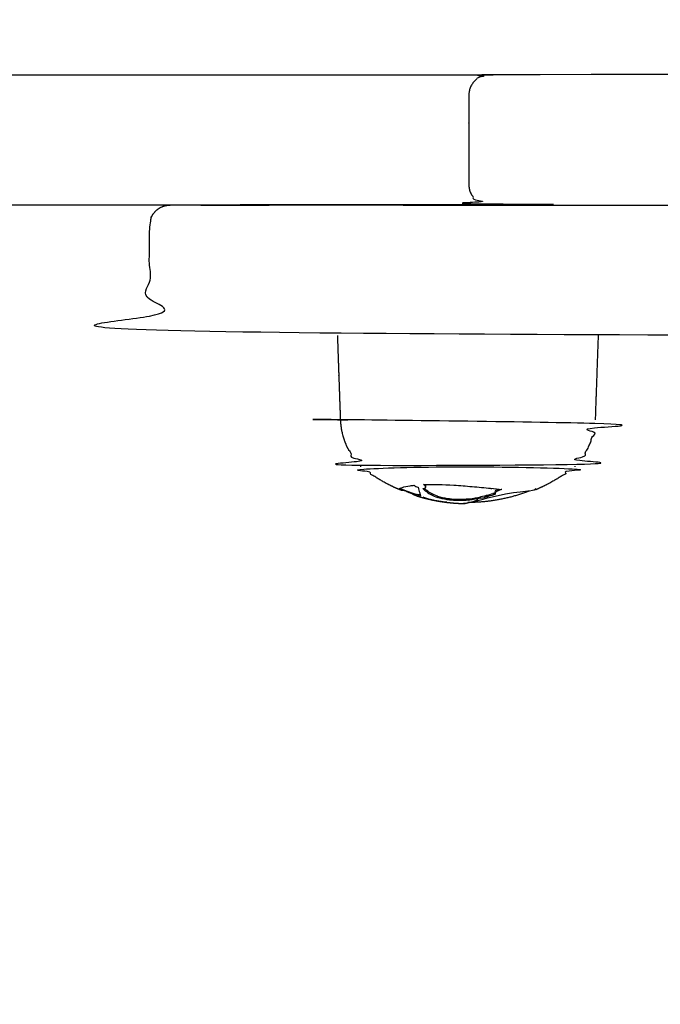
# Model space of a CAD drawing. Units: millimetres. Extents: x -2122 to 5827, y -2508 to 2066.
# Drawn here: x 818 to 911, y -319 to -176 of the extents above; entities that cross this region are included whole.
import ezdxf

# ---------------------------------------------------------------- set-up
doc = ezdxf.new("R2010")
doc.units = ezdxf.units.MM
doc.header["$PDMODE"] = 35
doc.header["$PDSIZE"] = 5
doc.linetypes.add('HIDDENX2', pattern=[1.4, 0.9, -0.5])
doc.layers.add('CN-1057-2D', color=7, linetype='Continuous')
doc.layers.add('CN-1057-Fallzone', color=7, linetype='HIDDENX2', lineweight=25)
doc.layers.add('DIM', color=2, linetype='Continuous', lineweight=25)
doc.styles.add('KL2021', font='arial.ttf')
doc.dimstyles.new('KL DIM', dxfattribs={"dimscale": 70, "dimtxt": 3, "dimasz": 1, "dimexe": 0.18, "dimexo": 0.0625, "dimgap": 0.09, "dimtad": 0, "dimtih": 1, "dimtoh": 1, "dimdec": 0, "dimzin": 0, "dimdsep": 46, "dimtxsty": 'KL2021', "dimcen": 0.09, "dimclrt": 256, "dimadec": 0, "dimazin": 0, "dimtfac": 1, "dimtdec": 0, "dimtofl": 0, "dimtmove": 0, "dimatfit": 3, "dimfxl": 8, "dimfxlon": 1, "dimtfillclr": 256, "dimtolj": 1, "dimtzin": 0, "dimarcsym": 0})

# ---------------------------------------------------------------- blocks, each defined once
blk = doc.blocks.new('CN-1057-Slide with Ladder_PLAN[B]')
at = {"layer": 'CN-1057-2D'}
for points, weights, degree, knots in [([(968.21, -195.45, -1322.94), (966.54, -195.45, -1322.94), (964.86, -195.45, -1322.94), (963.18, -195.45, -1322.94), (863.64, -195.45, -1322.94), (764.09, -195.45, -1322.94), (664.55, -195.45, -1322.94), (506.89, -195.45, -1322.94), (330.4, -195.45, -1322.94), (143.84, -195.45, -1322.94), (133.42, -195.45, -1322.94), (123, -195.45, -1322.94), (112.58, -195.45, -1322.94), (22.74, -195.45, -1322.94), (-37.01, -195.45, -1322.94), (-37.01, -195.45, -1322.94), (-37.79, -195.45, -1322.94), (-38.55, -195.16, -1322.94), (-39.13, -194.57, -1322.94), (-39.72, -193.99, -1322.94), (-40.01, -193.24, -1322.94), (-40.01, -192.45, -1322.94), (-40.01, -188.12, -1322.94), (-40.01, -183.79, -1322.94), (-40.01, -179.45, -1322.94), (-40.01, -177.7, -1322.94), (-38.77, -176.45, -1322.94), (-37.01, -176.45, -1322.94), (-37.01, -176.45, -1322.94), (22.74, -176.45, -1322.94), (112.58, -176.45, -1322.94), (123, -176.45, -1322.94), (133.42, -176.45, -1322.94), (143.84, -176.45, -1322.94), (330.4, -176.45, -1322.94), (506.89, -176.45, -1322.94), (664.55, -176.45, -1322.94), (764.09, -176.45, -1322.94), (863.64, -176.45, -1322.94), (963.18, -176.45, -1322.94), (964.86, -176.45, -1322.94), (966.54, -176.45, -1322.94), (968.21, -176.45, -1322.94), (967.84, -176.45, -1322.94), (967.47, -176.52, -1322.94), (967.11, -176.66, -1322.94), (966.73, -176.81, -1322.94), (966.38, -177.04, -1322.94), (966.09, -177.33, -1322.94), (965.8, -177.63, -1322.94), (965.57, -177.97, -1322.94), (965.42, -178.35, -1322.94), (965.28, -178.71, -1322.94), (965.21, -179.08, -1322.94), (965.21, -179.45, -1322.94), (965.21, -183.79, -1322.94), (965.21, -188.12, -1322.94), (965.21, -192.45, -1322.94), (965.21, -192.77, -1322.94), (965.26, -193.09, -1322.94), (965.36, -193.4, -1322.94), (965.48, -193.76, -1322.94), (965.67, -194.09, -1322.94), (965.91, -194.38, -1322.94), (966, -194.48, -1322.94), (966.09, -194.58, -1322.94), (966.19, -194.67, -1322.94), (966.41, -194.87, -1322.94), (966.66, -195.04, -1322.94), (966.93, -195.17, -1322.94), (967.33, -195.36, -1322.94), (967.77, -195.45, -1322.94), (968.21, -195.45, -1322.94), (1386.1, -195.45, -1322.94), (1803.98, -195.45, -1322.94), (2221.86, -195.45, -1322.94), (2254.08, -195.45, -1322.94), (2290.94, -195.45, -1322.94), (2329.39, -195.45, -1322.94), (2365.31, -195.45, -1322.94), (2401.22, -195.45, -1322.94), (2437.13, -195.45, -1322.94), (2438.82, -195.45, -1322.94), (2440.49, -195.45, -1322.94), (2441.98, -195.45, -1322.94), (2441.98, -189.12, -1322.94), (2441.98, -182.79, -1322.94), (2441.98, -176.45, -1322.94), (2440.49, -176.45, -1322.94), (2438.82, -176.45, -1322.94), (2437.13, -176.45, -1322.94), (2401.22, -176.45, -1322.94), (2365.31, -176.45, -1322.94), (2329.39, -176.45, -1322.94), (2290.94, -176.45, -1322.94), (2254.08, -176.45, -1322.94), (2221.86, -176.45, -1322.94), (1803.98, -176.45, -1322.94), (1386.1, -176.45, -1322.94), (968.21, -176.45, -1322.94)], [1, 1, 1, 1, 1, 1, 1, 0.983437064568, 0.983437064568, 1, 1, 1, 1, 0.834503257099, 0.834503257099, 1, 0.902368927062, 0.853553390593, 0.853553390593, 0.853553390593, 0.902368927062, 1, 1, 1, 1, 0.804737854124, 0.804737854124, 1, 0.834503257099, 0.834503257099, 1, 1, 1, 1, 0.983437064568, 0.983437064568, 1, 1, 1, 1, 1, 1, 1, 0.951184463531, 0.914572811179, 0.890165042945, 0.865757274711, 0.853553390593, 0.853553390593, 0.853553390593, 0.865757274711, 0.890165042945, 0.914572811179, 0.951184463531, 1, 1, 1, 1, 1, 1, 1, 1, 1, 1, 1, 1, 1, 1, 1, 1, 1, 1, 1, 1, 1, 1, 0.972410813339, 0.972410813339, 1, 1, 1, 1, 0.927938800317, 0.882471677414, 0.863598631292, 1, 1, 1, 0.882471677414, 0.927938800317, 1, 1, 1, 1, 0.972410813339, 0.972410813339, 1, 1, 1, 1], 3, [0, 0, 0, 0, 0.00921, 0.00921, 0.00921, 0.365629, 0.365629, 0.365629, 0.925404, 0.925404, 0.925404, 0.956929, 0.956929, 0.956929, 1.204635, 1.204635, 1.204635, 3.689917, 3.689917, 3.689917, 6.175198, 6.175198, 6.175198, 19.175198, 19.175198, 19.175198, 25.175198, 25.175198, 25.175198, 25.422904, 25.422904, 25.422904, 25.454429, 25.454429, 25.454429, 26.014204, 26.014204, 26.014204, 26.370623, 26.370623, 26.370623, 26.379834, 26.379834, 26.379834, 27.524295, 27.524295, 27.524295, 28.766936, 28.766936, 28.766936, 30.009576, 30.009576, 30.009576, 31.154038, 31.154038, 31.154038, 44.154038, 44.154038, 44.154038, 45.119025, 45.119025, 45.119025, 46.257132, 46.257132, 46.257132, 46.657239, 46.657239, 46.657239, 47.556703, 47.556703, 47.556703, 48.891663, 48.891663, 48.891663, 50.387865, 50.387865, 50.387865, 50.501611, 50.501611, 50.501611, 50.609346, 50.609346, 50.609346, 50.614563, 50.614563, 50.614563, 51.614563, 51.614563, 51.614563, 51.61978, 51.61978, 51.61978, 51.727515, 51.727515, 51.727515, 51.841261, 51.841261, 51.841261, 53.337462, 53.337462, 53.337462, 53.337462]), ([(1139.54, -195.45, -1322.94), (1142.54, -195.45, -1322.94), (1142.54, -198.45, -1322.94), (1142.54, -204.95, -1322.94), (1142.54, -211.45, -1322.94), (1142.54, -212.7, -1322.94), (1141.66, -213.57, -1322.94), (1140.78, -214.45, -1322.94), (1139.54, -214.45, -1322.94), (1139.54, -214.45, -1322.94), (1030.61, -214.45, -1322.94), (921.69, -214.45, -1322.94), (921.69, -214.45, -1322.94), (920.44, -214.45, -1322.94), (919.57, -213.57, -1322.94), (918.69, -212.7, -1322.94), (918.69, -211.45, -1322.94), (918.69, -204.95, -1322.94), (918.69, -198.45, -1322.94), (918.69, -195.45, -1322.94), (921.69, -195.45, -1322.94)], [1, 0.707106781187, 1, 1, 1, 0.853553390593, 0.853553390593, 0.853553390593, 1, 0.707106781187, 1, 0.707106781187, 1, 0.853553390593, 0.853553390593, 0.853553390593, 1, 1, 1, 0.707106781187, 1], 2, [0, 0, 0, 6, 6, 19, 19, 21.485281, 21.485281, 23.970563, 23.970563, 24.141662, 24.141662, 24.312761, 24.312761, 26.798042, 26.798042, 29.283323, 29.283323, 42.283323, 42.283323, 48.283323, 48.283323, 48.283323]), ([(946.06, -214.45, -1322.94), (946.27, -220.59, -1322.94), (946.49, -226.73, -1322.94), (946.6, -229.9, -1322.94), (948.52, -232.43, -1322.94), (948.95, -233, -1322.94), (949.46, -233.5, -1322.94), (949.46, -233.5, -1322.94), (965.06, -233.5, -1322.94), (980.66, -233.5, -1322.94), (980.66, -233.5, -1322.94), (981.16, -233, -1322.94), (981.59, -232.43, -1322.94), (983.52, -229.9, -1322.94), (983.63, -226.73, -1322.94), (983.63, -226.73, -1322.94), (965.06, -226.73, -1322.94), (946.49, -226.73, -1322.94), (946.49, -226.73, -1322.94)], [1, 1, 1, 0.897914853994, 0.897914853994, 0.897914853994, 0.902460496674, 0.707106781187, 1, 0.707106781187, 1, 0.897914853994, 0.897914853994, 0.897914853994, 0.988633184092, 0.707106781187, 1, 0.707106781187, 1], 2, [0, 0, 0, 12.279869, 12.279869, 18.636982, 18.636982, 20.059999, 20.059999, 20.084536, 20.084536, 20.109073, 20.109073, 21.53209, 21.53209, 27.889203, 27.889203, 27.918375, 27.918375, 27.947547, 27.947547, 27.947547]), ([(955.21, -236.97, -1322.94), (952.11, -235.66, -1322.94), (949.46, -233.59, -1322.94), (949.46, -233.59, -1322.94), (965.06, -233.59, -1322.94), (980.66, -233.59, -1322.94), (980.66, -233.59, -1322.94), (978.01, -235.66, -1322.94), (974.91, -236.96, -1322.94)], [0.886317396149, 0.863892364421, 0.856815945888, 0.707106781187, 1, 0.707106781187, 1, 0.86388860727, 0.886293587799], 2, [0, 0, 0, 6.807167, 6.807167, 6.831671, 6.831671, 6.856175, 6.856175, 13.659728, 13.659728, 13.659728]), ([(955.21, -236.75, -1322.94), (955.4, -236.83, -1322.94), (955.6, -236.91, -1322.94), (955.79, -236.99, -1322.94), (956.42, -237.23, -1322.94), (957.05, -237.46, -1322.94), (957.69, -237.65, -1322.94), (957.73, -237.66, -1322.94), (957.77, -237.68, -1322.94), (957.81, -237.68, -1322.94), (957.99, -237.72, -1322.94), (958.09, -237.7, -1322.94), (958.14, -237.63, -1322.94)], [0.885739143617, 0.887166939435, 0.888642239211, 0.890165042945, 0.895125919825, 0.900590945614, 0.906560120311, 1, 1, 1, 1, 1, 1], 3, [0, 0, 0, 0, 0.650761, 0.650761, 0.650761, 2.603264, 2.603264, 2.603264, 2.603781, 2.603781, 2.603781, 2.606064, 2.606064, 2.606064, 2.606064]), ([(957.69, -237.86, -1322.94), (959.92, -238.54, -1322.94), (962.2, -238.89, -1322.94), (964.46, -238.95, -1322.94), (964.44, -238.95, -1322.94), (964.44, -238.94, -1322.94), (964.45, -238.94, -1322.94), (964.49, -238.92, -1322.94), (964.68, -238.89, -1322.94), (965, -238.83, -1322.94), (965.18, -238.8, -1322.94), (965.38, -238.77, -1322.94), (965.61, -238.72, -1322.94), (965.9, -238.67, -1322.94), (966.21, -238.61, -1322.94), (966.54, -238.53, -1322.94), (967, -238.43, -1322.94), (967.49, -238.31, -1322.94), (967.98, -238.17, -1322.94), (968.48, -238.02, -1322.94), (968.98, -237.86, -1322.94), (969.47, -237.67, -1322.94), (969.78, -237.69, -1322.94), (970.19, -237.63, -1322.94), (970.58, -237.53, -1322.94), (971, -237.43, -1322.94), (971.37, -237.27, -1322.94), (971.61, -237.11, -1322.94), (971.66, -237.08, -1322.94), (971.7, -237.05, -1322.94), (971.74, -237.02, -1322.94), (971.79, -237.02, -1322.94), (971.85, -237.02, -1322.94), (971.91, -237.03, -1322.94), (973.34, -237.12, -1322.94), (974.33, -237.12, -1322.94), (974.78, -237.01, -1322.94), (974.83, -236.99, -1322.94), (974.87, -236.98, -1322.94), (974.91, -236.96, -1322.94), (975.04, -236.91, -1322.94), (975.06, -236.84, -1322.94), (974.96, -236.76, -1322.94)], [0.907106199799, 0.928484518468, 0.956263516895, 0.99044319508, 1, 1, 1, 1, 1, 1, 1, 1, 1, 1, 1, 1, 1, 1, 1, 1, 1, 1, 1, 1, 1, 1, 1, 1, 1, 1, 1, 1, 1, 1, 1, 1, 1, 1, 1, 1, 1, 1, 1], 3, [0, 0, 0, 0, 7.012309, 7.012309, 7.012309, 7.012961, 7.012961, 7.012961, 7.014911, 7.014911, 7.014911, 7.015991, 7.015991, 7.015991, 7.017364, 7.017364, 7.017364, 7.019274, 7.019274, 7.019274, 7.021184, 7.021184, 7.021184, 7.022424, 7.022424, 7.022424, 7.023758, 7.023758, 7.023758, 7.024013, 7.024013, 7.024013, 7.024284, 7.024284, 7.024284, 7.031147, 7.031147, 7.031147, 7.031944, 7.031944, 7.031944, 7.03486, 7.03486, 7.03486, 7.03486])]:
    blk.add_rational_spline(points, weights, degree=degree, knots=knots, dxfattribs=at)
for points, degree in [([(984.06, -214.45, -1322.94), (983.84, -220.59, -1322.94), (983.63, -226.73, -1322.94)], 2), ([(949.46, -233.59, -1322.94), (949.46, -233.55, -1322.94), (949.46, -233.5, -1322.94)], 2), ([(980.66, -233.5, -1322.94), (980.66, -233.55, -1322.94), (980.66, -233.59, -1322.94)], 2), ([(955.19, -236.74, -1322.94), (955.19, -236.74, -1322.94), (955.2, -236.74, -1322.94), (955.21, -236.75, -1322.94)], 3), ([(958.7, -236.73, -1322.94), (958.82, -236.84, -1322.94), (958.94, -236.94, -1322.94), (959.07, -237.04, -1322.94)], 3), ([(958.86, -236.18, -1322.94), (958.9, -236.24, -1322.94), (958.92, -236.29, -1322.94), (958.92, -236.33, -1322.94)], 3), ([(958.92, -236.33, -1322.94), (958.92, -236.44, -1322.94), (958.92, -236.55, -1322.94)], 2), ([(965.07, -236.41, -1322.94), (965.07, -236.41, -1322.94), (965.07, -236.41, -1322.94), (965.07, -236.41, -1322.94)], 3), ([(968.41, -236.84, -1322.94), (968.45, -236.8, -1322.94), (968.49, -236.77, -1322.94), (968.54, -236.74, -1322.94)], 3), ([(956.96, -237.51, -1322.94), (956.79, -237.46, -1322.94), (956.61, -237.39, -1322.94), (956.45, -237.33, -1322.94)], 3), ([(960.66, -237.87, -1322.94), (961.07, -238, -1322.94), (961.56, -238.12, -1322.94), (962.08, -238.2, -1322.94)], 3), ([(966.93, -238.18, -1322.94), (966.4, -238.3, -1322.94), (965.86, -238.38, -1322.94), (965.3, -238.44, -1322.94)], 3), ([(966.37, -238.29, -1322.94), (966.48, -238.26, -1322.94), (966.59, -238.22, -1322.94), (966.7, -238.17, -1322.94)], 3), ([(968.02, -237.8, -1322.94), (967.84, -237.89, -1322.94), (967.66, -237.98, -1322.94), (967.48, -238.06, -1322.94)], 3), ([(968.02, -237.71, -1322.94), (968.36, -237.61, -1322.94), (968.7, -237.5, -1322.94), (969.04, -237.39, -1322.94)], 3), ([(969.04, -237.46, -1322.94), (969.04, -237.35, -1322.94), (969.04, -237.25, -1322.94)], 2), ([(969.83, -236.86, -1322.94), (969.83, -236.9, -1322.94), (969.83, -236.94, -1322.94)], 2), ([(965.19, -238.46, -1322.94), (965.23, -238.45, -1322.94), (965.26, -238.44, -1322.94), (965.3, -238.43, -1322.94)], 3)]:
    blk.add_open_spline(points, degree=degree, dxfattribs=at)
for points, knots in [([(956.15, -237.13, -1322.94), (956.15, -237.15, -1322.94), (956.15, -237.17, -1322.94), (956.15, -237.19, -1322.94), (956.08, -237.16, -1322.94), (956.02, -237.12, -1322.94), (955.97, -237.08, -1322.94), (955.89, -237.08, -1322.94), (955.81, -237.07, -1322.94), (955.74, -237.07, -1322.94), (955.49, -237.04, -1322.94), (955.32, -237.01, -1322.94), (955.21, -236.97, -1322.94), (955.13, -236.93, -1322.94), (955.09, -236.89, -1322.94), (955.1, -236.84, -1322.94), (955.11, -236.76, -1322.94), (955.26, -236.68, -1322.94), (955.53, -236.59, -1322.94), (955.79, -236.5, -1322.94), (956.17, -236.42, -1322.94), (956.67, -236.35, -1322.94), (956.76, -236.34, -1322.94), (956.85, -236.33, -1322.94), (956.95, -236.32, -1322.94), (957.05, -236.3, -1322.94), (957.15, -236.29, -1322.94), (957.26, -236.28, -1322.94), (957.39, -236.39, -1322.94), (957.58, -236.5, -1322.94), (957.81, -236.58, -1322.94), (957.88, -236.89, -1322.94), (957.96, -237.15, -1322.94), (958.05, -237.37, -1322.94), (958.12, -237.55, -1322.94), (958.16, -237.69, -1322.94), (958.15, -237.79, -1322.94), (958.13, -237.9, -1322.94), (958.02, -237.94, -1322.94), (957.81, -237.89, -1322.94)], [0, 0, 0, 0, 0.00006847, 0.00006847, 0.00006847, 0.0004802, 0.0004802, 0.0004802, 0.00116594, 0.00116594, 0.00116594, 0.00357019, 0.00357019, 0.00357019, 0.00549784, 0.00549784, 0.00549784, 0.00852754, 0.00852754, 0.00852754, 0.01132594, 0.01132594, 0.01132594, 0.01183305, 0.01183305, 0.01183305, 0.01234028, 0.01234028, 0.01234028, 0.01307884, 0.01307884, 0.01307884, 0.01572878, 0.01572878, 0.01572878, 0.0179599, 0.0179599, 0.0179599, 0.02068819, 0.02068819, 0.02068819, 0.02068819]), ([(959.07, -237.25, -1322.94), (958.86, -237.09, -1322.94), (958.67, -236.92, -1322.94), (958.49, -236.74, -1322.94), (958.64, -236.75, -1322.94), (958.75, -236.73, -1322.94), (958.83, -236.69, -1322.94), (958.87, -236.67, -1322.94), (958.9, -236.64, -1322.94), (958.91, -236.6, -1322.94), (958.92, -236.58, -1322.94), (958.92, -236.57, -1322.94), (958.92, -236.55, -1322.94), (958.92, -236.45, -1322.94), (958.81, -236.32, -1322.94), (958.63, -236.19, -1322.94), (958.67, -236.19, -1322.94), (958.72, -236.19, -1322.94), (958.76, -236.18, -1322.94), (960, -236.14, -1322.94), (961.49, -236.17, -1322.94), (963.02, -236.26, -1322.94), (963.92, -236.32, -1322.94), (964.82, -236.39, -1322.94), (965.69, -236.47, -1322.94), (966.64, -236.55, -1322.94), (967.55, -236.64, -1322.94), (968.39, -236.72, -1322.94), (968.96, -236.78, -1322.94), (969.51, -236.83, -1322.94), (970.02, -236.88, -1322.94), (969.95, -236.9, -1322.94), (969.89, -236.92, -1322.94), (969.83, -236.94, -1322.94), (969.66, -237, -1322.94), (969.51, -237.06, -1322.94), (969.38, -237.12, -1322.94), (969.31, -237.16, -1322.94), (969.07, -237.31, -1322.94), (969.02, -237.45, -1322.94), (969.05, -237.53, -1322.94), (969.06, -237.54, -1322.94), (969.08, -237.56, -1322.94), (969.11, -237.57, -1322.94), (968.75, -237.7, -1322.94), (968.39, -237.81, -1322.94), (968.02, -237.92, -1322.94), (968.02, -237.85, -1322.94), (968.02, -237.78, -1322.94), (968.02, -237.71, -1322.94), (967.66, -237.81, -1322.94), (967.29, -237.9, -1322.94), (966.93, -237.98, -1322.94), (966.93, -238.05, -1322.94), (966.93, -238.12, -1322.94), (966.93, -238.18, -1322.94), (967.29, -238.11, -1322.94), (967.66, -238.02, -1322.94), (968.02, -237.92, -1322.94)], [0, 0, 0, 0, 0.00136643, 0.00136643, 0.00136643, 0.00191144, 0.00191144, 0.00191144, 0.00227752, 0.00227752, 0.00227752, 0.0024062, 0.0024062, 0.0024062, 0.00328856, 0.00328856, 0.00328856, 0.00345976, 0.00345976, 0.00345976, 0.00811083, 0.00811083, 0.00811083, 0.01082532, 0.01082532, 0.01082532, 0.01376107, 0.01376107, 0.01376107, 0.01573979, 0.01573979, 0.01573979, 0.01594868, 0.01594868, 0.01594868, 0.01652848, 0.01652848, 0.01652848, 0.01686855, 0.01778841, 0.01778841, 0.01778841, 0.01799375, 0.01799375, 0.01799375, 0.01930786, 0.01930786, 0.01930786, 0.01951646, 0.01951646, 0.01951646, 0.02081012, 0.02081012, 0.02081012, 0.02101642, 0.02101642, 0.02101642, 0.02230959, 0.02230959, 0.02230959, 0.02230959]), ([(958.92, -236.34, -1322.94), (958.92, -236.35, -1322.94), (958.92, -236.36, -1322.94), (958.91, -236.38, -1322.94), (958.91, -236.45, -1322.94), (958.91, -236.52, -1322.94), (958.91, -236.6, -1322.94)], [0, 0, 0, 0, 0.0001145494, 0.0001145494, 0.0001145494, 0.0003352103, 0.0003352103, 0.0003352103, 0.0003352103]), ([(956.15, -237.19, -1322.94), (956.24, -237.24, -1322.94), (956.34, -237.28, -1322.94), (956.45, -237.33, -1322.94), (956.45, -237.3, -1322.94), (956.45, -237.27, -1322.94), (956.45, -237.24, -1322.94)], [0, 0, 0, 0, 0.0003994527, 0.0003994527, 0.0003994527, 0.0004910106, 0.0004910106, 0.0004910106, 0.0004910106]), ([(956.96, -237.42, -1322.94), (956.96, -237.45, -1322.94), (956.96, -237.48, -1322.94), (956.96, -237.51, -1322.94), (957.05, -237.57, -1322.94), (957.15, -237.63, -1322.94), (957.25, -237.68, -1322.94)], [0, 0, 0, 0, 0.000094709, 0.000094709, 0.000094709, 0.001027964, 0.001027964, 0.001027964, 0.001027964]), ([(957.25, -237.51, -1322.94), (957.25, -237.57, -1322.94), (957.25, -237.62, -1322.94), (957.25, -237.68, -1322.94), (957.41, -237.76, -1322.94), (957.56, -237.82, -1322.94), (957.69, -237.86, -1322.94), (957.73, -237.87, -1322.94), (957.77, -237.88, -1322.94), (957.81, -237.89, -1322.94), (957.81, -237.82, -1322.94), (957.81, -237.75, -1322.94), (957.81, -237.68, -1322.94)], [0, 0, 0, 0, 0.000164232, 0.000164232, 0.000164232, 0.001731856, 0.001731856, 0.001731856, 0.002248698, 0.002248698, 0.002248698, 0.002457501, 0.002457501, 0.002457501, 0.002457501]), ([(957.89, -237.61, -1322.94), (957.91, -237.67, -1322.94), (957.85, -237.69, -1322.94), (957.71, -237.68, -1322.94), (957.73, -237.69, -1322.94), (957.76, -237.7, -1322.94), (957.78, -237.71, -1322.94), (957.81, -237.73, -1322.94), (957.83, -237.74, -1322.94), (957.86, -237.75, -1322.94), (957.94, -237.79, -1322.94), (958.03, -237.82, -1322.94), (958.12, -237.86, -1322.94)], [0, 0, 0, 0, 0.000883066, 0.000883066, 0.000883066, 0.001021666, 0.001021666, 0.001021666, 0.001160678, 0.001160678, 0.001160678, 0.001564, 0.001564, 0.001564, 0.001564]), ([(958.49, -237.99, -1322.94), (958.84, -238.11, -1322.94), (959.22, -238.22, -1322.94), (959.63, -238.32, -1322.94), (959.87, -238.38, -1322.94), (960.11, -238.44, -1322.94), (960.37, -238.49, -1322.94), (960.56, -238.52, -1322.94), (960.75, -238.56, -1322.94), (960.94, -238.59, -1322.94), (961.06, -238.61, -1322.94), (961.18, -238.62, -1322.94), (961.3, -238.64, -1322.94), (961.55, -238.67, -1322.94), (961.78, -238.69, -1322.94), (962, -238.71, -1322.94)], [0, 0, 0, 0, 0.001395135, 0.001395135, 0.001395135, 0.002190288, 0.002190288, 0.002190288, 0.002770655, 0.002770655, 0.002770655, 0.003157575, 0.003157575, 0.003157575, 0.00398649, 0.00398649, 0.00398649, 0.00398649]), ([(962.08, -238.4, -1322.94), (961.56, -238.32, -1322.94), (961.07, -238.21, -1322.94), (960.66, -238.07, -1322.94), (960.66, -238, -1322.94), (960.66, -237.93, -1322.94), (960.66, -237.87, -1322.94), (960.32, -237.75, -1322.94), (960.02, -237.62, -1322.94), (959.76, -237.49, -1322.94), (959.5, -237.35, -1322.94), (959.27, -237.2, -1322.94), (959.07, -237.04, -1322.94), (959.07, -237.11, -1322.94), (959.07, -237.18, -1322.94), (959.07, -237.25, -1322.94), (959.27, -237.41, -1322.94), (959.5, -237.56, -1322.94), (959.76, -237.7, -1322.94)], [0, 0, 0, 0, 0.001614938, 0.001614938, 0.001614938, 0.001822185, 0.001822185, 0.001822185, 0.003144328, 0.003144328, 0.003144328, 0.004482247, 0.004482247, 0.004482247, 0.00469672, 0.00469672, 0.00469672, 0.00603331, 0.00603331, 0.00603331, 0.00603331]), ([(959.76, -237.49, -1322.94), (959.76, -237.56, -1322.94), (959.76, -237.63, -1322.94), (959.76, -237.7, -1322.94), (960.02, -237.83, -1322.94), (960.32, -237.96, -1322.94), (960.66, -238.07, -1322.94)], [0, 0, 0, 0, 0.000210497, 0.000210497, 0.000210497, 0.001531708, 0.001531708, 0.001531708, 0.001531708]), ([(965.3, -238.24, -1322.94), (965.3, -238.31, -1322.94), (965.3, -238.38, -1322.94), (965.3, -238.44, -1322.94), (965, -238.48, -1322.94), (964.68, -238.5, -1322.94), (964.36, -238.51, -1322.94), (964.02, -238.53, -1322.94), (963.66, -238.53, -1322.94), (963.29, -238.51, -1322.94), (962.89, -238.5, -1322.94), (962.48, -238.46, -1322.94), (962.08, -238.4, -1322.94), (962.08, -238.33, -1322.94), (962.08, -238.26, -1322.94), (962.08, -238.2, -1322.94), (962.48, -238.25, -1322.94), (962.89, -238.29, -1322.94), (963.29, -238.31, -1322.94), (963.66, -238.32, -1322.94), (964.02, -238.32, -1322.94), (964.36, -238.31, -1322.94), (964.68, -238.3, -1322.94), (965, -238.27, -1322.94), (965.3, -238.24, -1322.94), (965.86, -238.18, -1322.94), (966.4, -238.09, -1322.94), (966.93, -237.98, -1322.94)], [0, 0, 0, 0, 0.000204132, 0.000204132, 0.000204132, 0.001225236, 0.001225236, 0.001225236, 0.002337671, 0.002337671, 0.002337671, 0.003563775, 0.003563775, 0.003563775, 0.003768273, 0.003768273, 0.003768273, 0.004994482, 0.004994482, 0.004994482, 0.006106925, 0.006106925, 0.006106925, 0.007128072, 0.007128072, 0.007128072, 0.00898481, 0.00898481, 0.00898481, 0.00898481]), ([(969.04, -237.46, -1322.94), (969, -237.47, -1322.94), (968.95, -237.48, -1322.94), (968.91, -237.48, -1322.94), (968.85, -237.49, -1322.94), (968.79, -237.49, -1322.94), (968.73, -237.49, -1322.94)], [0, 0, 0, 0, 0.0001334047, 0.0001334047, 0.0001334047, 0.0003202594, 0.0003202594, 0.0003202594, 0.0003202594]), ([(969.05, -237.31, -1322.94), (969.04, -237.29, -1322.94), (969.04, -237.27, -1322.94), (969.04, -237.25, -1322.94), (969.04, -237.18, -1322.94), (969.11, -237.06, -1322.94), (969.31, -236.94, -1322.94), (969.39, -236.9, -1322.94), (969.44, -236.88, -1322.94), (969.49, -236.86, -1322.94), (969.54, -236.83, -1322.94)], [0, 0, 0, 0, 0.000224302, 0.000224302, 0.000224302, 0.000920719, 0.001272839, 0.001272839, 0.001272839, 0.001489183, 0.001489183, 0.001489183, 0.001489183]), ([(966.54, -238.44, -1322.94), (966.2, -238.56, -1322.94), (965.88, -238.66, -1322.94), (965.58, -238.74, -1322.94), (965.32, -238.8, -1322.94), (965.1, -238.85, -1322.94), (964.91, -238.89, -1322.94), (964.76, -238.91, -1322.94), (964.64, -238.93, -1322.94), (964.55, -238.94, -1322.94), (964.51, -238.94, -1322.94), (964.48, -238.95, -1322.94), (964.46, -238.95, -1322.94)], [0, 0, 0, 0, 0.001905531, 0.001905531, 0.001905531, 0.00350486, 0.00350486, 0.00350486, 0.004731674, 0.004731674, 0.004731674, 0.005392761, 0.005392761, 0.005392761, 0.005392761])]:
    blk.add_open_spline(points, degree=3, knots=knots, dxfattribs=at)
blk.add_rational_spline([(965.06, -238.75, -1322.94), (969.72, -238.75, -1322.94), (974.07, -237.09, -1322.94)], [1, 0.928806713637, 0.892223201059], degree=2, dxfattribs=at)
at = {"layer": 'CN-1057-Fallzone', "ltscale": 30}
blk.add_rational_spline([(-1304.51, -1149.66, -1322.94), (-407.37, -1395.72, -1322.94), (489.76, -1641.78, -1322.94), (618.12, -1680.08, -1322.94), (751.23, -1695.03, -1322.94), (1700.26, -1806.36, -661.47), (2649.3, -1917.68), (3323.9, -1996.82), (3828.4, -1542.04), (4332.9, -1087.26), (4323.93, -408.1), (4317.9, 49.13), (4318.73, 506.24), (4333.08, 1178.01), (3827.1, 1643.15), (3310.01, 2103.71), (2639.66, 2021.7), (1705.22, 1902.23, -661.47), (767.81, 1807.46, -1322.94), (626.53, 1793.17, -1322.94), (490.44, 1752.63, -1322.94), (-406.84, 1506.92, -1322.94), (-1304.13, 1261.21, -1322.94), (-2041.54, 1059.27, -1322.94), (-2040.01, 294.71, -1322.94), (-2039.57, 75.69, -1322.94), (-2039.13, -143.33, -1322.94), (-2072.54, -939.02, -1322.94), (-1304.51, -1149.66, -1322.94)], [1, 1, 1, 0.996036689002, 1, 1, 1, 0.910959632738, 1, 0.910959632738, 1, 1, 1, 0.912680977714, 1, 0.912680977714, 1, 1, 1, 0.995548948718, 1, 1, 1, 0.794412569363, 1, 1, 1, 0.782244431818, 1], degree=2, knots=[0, 0, 0, 1, 1, 1.178122, 1.178122, 2.178122, 2.178122, 3.028506, 3.028506, 3.878889, 3.878889, 4.878889, 4.878889, 5.720888, 5.720888, 6.562887, 6.562887, 7.562887, 7.562887, 7.751659, 7.751659, 8.751659, 8.751659, 10.057172, 10.057172, 11.057172, 11.057172, 12.402243, 12.402243, 12.402243], dxfattribs=at)
blk = doc.blocks.new('*D8')
at = {"layer": 'Defpoints', "color": 0, "transparency": 16777216}
for p in [(-121.83, -195.81, -1322.94), (2738.28, -195.81, -1322.94), (2738.28, -885.17)]:
    blk.add_point(p, dxfattribs=at)
at = {"layer": 'DIM', "color": 0, "lineweight": -2, "transparency": 16777216}
for p, q in [((-121.83, -629.39), (-121.83, -897.77)), ((2738.28, -629.39), (2738.28, -897.77)), ((-51.83, -885.17), (744.98, -885.17)), ((2668.28, -885.17), (1871.47, -885.17))]:
    blk.add_line(p, q, dxfattribs=at)
at = {"layer": 'DIM', "color": 0, "transparency": 16777216}
for points in [[(-51.83, -873.5), (-51.83, -896.83), (-121.83, -885.17)], [(2668.28, -873.5), (2668.28, -896.83), (2738.28, -885.17)]]:
    blk.add_solid(points, dxfattribs=at)
at = {"layer": 'DIM', "transparency": 16777216, "insert": (1308.23, -885.17), "char_height": 210, "attachment_point": 5, "style": 'KL2021'}
blk.add_mtext('\\A1;2860mm', dxfattribs=at)

msp = doc.modelspace()

# ---------------------------------------------------------------- block references
at = {"layer": 'CN-1057-2D'}
msp.add_blockref('CN-1057-Slide with Ladder_PLAN[B]', (-81.82, -7.52), dxfattribs=at)

# ---------------------------------------------------------------- dimensions: what is measured, and where the dimension line sits
at = {"layer": 'DIM'}
dim = msp.add_linear_dim(base=(2738.28, -885.17), p1=(-121.83, -195.81, -1322.94), p2=(2738.28, -195.81, -1322.94), dimstyle='KL DIM', override={"dimpost": 'mm'}, dxfattribs=at)
dim.commit()
dim.dimension.update_dxf_attribs({"geometry": '*D8', "text_midpoint": (1308.23, -885.17)})

doc.saveas('drawing.dxf')
